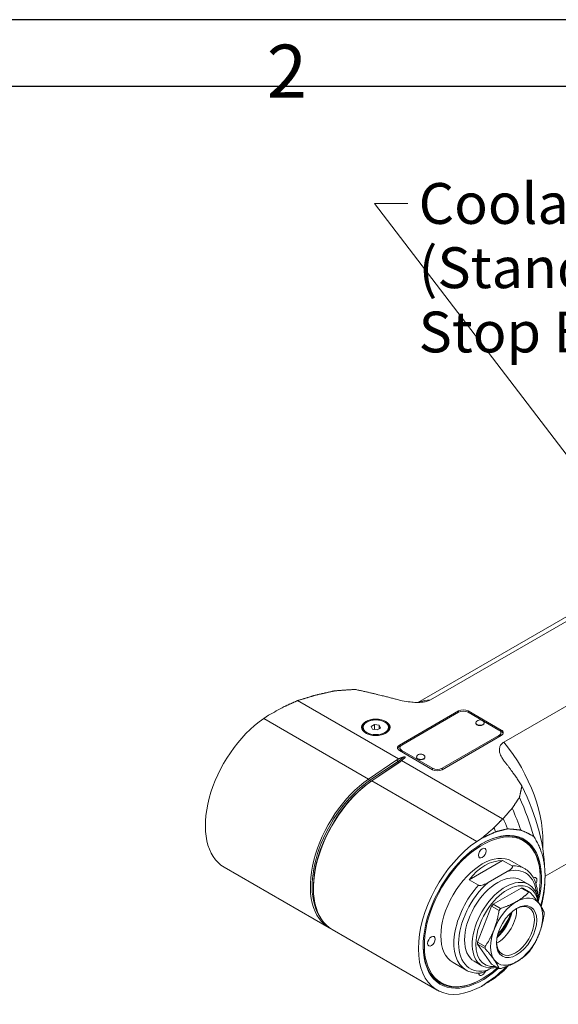
# Model space of a CAD drawing. Units: inches. Extents: x 1 to 43, y 1 to 33.
# Drawn here: x 23.9 to 30.3, y 21.4 to 33 of the extents above; entities that cross this region are included whole.
import ezdxf

# ---------------------------------------------------------------- set-up
doc = ezdxf.new("R2010")
doc.units = ezdxf.units.IN
doc.header["$LTSCALE"] = 4
doc.header["$MEASUREMENT"] = 0
doc.layers.get('0').update_dxf_attribs({"lineweight": 25})
doc.layers.add('D', color=7, linetype='Continuous', lineweight=18)
doc.layers.add('L', color=7, linetype='Continuous', lineweight=18)
doc.styles.add('DEFAULT-ANSI', font='arial.ttf')
doc.styles.add('FRAMEBTOOLHOLDER', font='arial.ttf')
doc.dimstyles.new('INCH$7', dxfattribs={"dimscale": 4, "dimtxt": 0.12, "dimasz": 0.098425, "dimexe": 0.125, "dimexo": 0.0625, "dimgap": 0.031496, "dimtad": 0, "dimtih": 1, "dimtoh": 1, "dimdec": 3, "dimrnd": 1e-08, "dimzin": 4, "dimdsep": 46, "dimtxsty": 'DEFAULT-ANSI', "dimcen": 0.09, "dimdle": 0.393701, "dimclrd": 7, "dimclre": 7, "dimclrt": 7, "dimadec": 0, "dimazin": 1, "dimtfac": 0.666667, "dimtdec": 3, "dimtofl": 0, "dimtmove": 0, "dimatfit": 3, "dimfxl": 1, "dimtolj": 1, "dimtzin": 4, "dimlwd": 15, "dimlwe": 25, "dimarcsym": 0})

# ---------------------------------------------------------------- blocks, each defined once
blk = doc.blocks.new('Borders A BORDER')
at = {"layer": 'L', "color": 7, "linetype": 'Continuous', "lineweight": 25}
for p, q in [((10.7492, 8.2483), (0.2492, 8.2483)), ((0.2492, 8.0533), (10.5541, 8.0533))]:
    blk.add_line(p, q, dxfattribs=at)
at = {"layer": 'D', "color": 7, "insert": (6.7094, 8.0189), "char_height": 0.156111, "attachment_point": 7, "style": 'FRAMEBTOOLHOLDER'}
blk.add_mtext('\\fArial|b0|i0;\\H0.1561;2', dxfattribs=at)

msp = doc.modelspace()

# ---------------------------------------------------------------- linework, layer by layer
at = {"layer": 'L'}
for p, q in [((28.7635, 24.9959), (32.0593, 26.8988)), ((28.6123, 24.9653), (31.8607, 26.8408)), ((32.9219, 26.4008), (29.626, 24.4979)), ((27.2115, 24.9913), (27.2001, 24.9866)), ((28.387, 24.3014), (27.2001, 24.9866)), ((26.8014, 24.7762), (26.8563, 24.8135)), ((28.398, 24.4637), (29.094, 24.8656)), ((28.4259, 24.4637), (29.094, 24.8495)), ((29.094, 24.8656), (29.094, 24.8495)), ((29.2054, 24.8656), (29.5951, 24.6405)), ((29.2054, 24.8495), (29.2054, 24.8656)), ((29.2054, 24.8495), (29.5673, 24.6405)), ((28.0356, 24.0636), (26.8014, 24.7762)), ((27.9622, 24.6401), (27.9622, 24.6663)), ((28.0647, 24.6812), (28.1049, 24.7044)), ((28.0795, 24.6495), (28.0647, 24.6812)), ((28.1049, 24.7044), (28.1598, 24.6959)), ((28.1049, 24.7044), (28.1049, 24.6456)), ((28.1745, 24.6642), (28.1343, 24.641)), ((28.1598, 24.6959), (28.1745, 24.6642)), ((28.1598, 24.6557), (28.1598, 24.6959)), ((28.2771, 24.6401), (28.2771, 24.6663)), ((29.2953, 24.7251), (29.2953, 24.7209)), ((29.3938, 24.7251), (29.3938, 24.7209)), ((28.1343, 24.641), (28.0795, 24.6495)), ((29.5951, 24.5763), (28.8991, 24.1744)), ((29.5673, 24.5763), (28.8991, 24.1905)), ((29.5673, 24.6405), (29.5951, 24.6245)), ((29.5673, 24.5763), (29.5673, 24.5602)), ((29.5903, 24.6084), (29.5903, 24.5923)), ((29.5951, 24.6405), (29.5951, 24.6245)), ((30.1099, 22.9205), (33.1205, 24.6587)), ((28.398, 24.4477), (28.398, 24.4637)), ((28.398, 24.4477), (28.4259, 24.4637)), ((28.4028, 24.4316), (28.4028, 24.4155)), ((28.7878, 24.1744), (28.398, 24.3995)), ((28.7878, 24.1905), (28.4259, 24.3995)), ((28.4259, 24.3834), (28.4259, 24.3995)), ((28.5994, 24.3233), (28.5994, 24.3191)), ((28.6978, 24.3233), (28.6978, 24.3191)), ((28.0356, 24.0636), (28.3684, 24.2894)), ((28.38, 24.2715), (28.0472, 24.0458)), ((28.0629, 24.0367), (28.3957, 24.2624)), ((28.4055, 24.268), (28.0727, 24.0422)), ((28.3684, 24.2894), (28.38, 24.2715)), ((28.3957, 24.2624), (28.4055, 24.268)), ((29.6099, 23.5953), (28.4231, 24.2806)), ((28.7878, 24.1905), (28.7878, 24.1744)), ((28.8991, 24.1744), (28.8991, 24.1905)), ((28.0472, 24.0458), (28.0356, 24.0636)), ((28.0727, 24.0422), (28.0629, 24.0367)), ((29.3069, 23.3297), (28.0727, 24.0422)), ((29.6099, 23.5953), (29.618, 23.6019)), ((29.3618, 23.3669), (29.3069, 23.3297)), ((29.6115, 23.107), (29.2168, 22.8792)), ((29.6115, 23.107), (29.7228, 23.0427)), ((29.7169, 23.0995), (29.87, 23.0111)), ((27.5696, 22.3163), (26.3354, 23.0288)), ((29.4411, 22.8479), (29.6656, 22.9775)), ((29.3282, 22.8149), (29.2168, 22.8792)), ((29.8289, 22.8757), (29.9194, 22.8235)), ((30.0544, 22.8967), (30.0544, 22.9047)), ((27.3865, 22.7938), (27.3865, 22.7815)), ((29.83, 22.7831), (29.4994, 22.5923)), ((29.83, 22.7831), (29.9172, 22.7328)), ((29.9345, 22.7312), (29.8473, 22.7816)), ((29.5867, 22.5419), (29.4994, 22.5923)), ((29.3168, 22.1448), (29.4821, 22.5708)), ((29.4821, 22.5708), (29.5694, 22.5204)), ((28.8409, 21.5823), (27.6067, 22.2949)), ((29.4041, 22.0944), (29.3168, 22.1448)), ((29.4821, 21.8866), (29.3168, 22.1218)), ((29.3168, 22.1218), (29.4041, 22.0714)), ((29.0279, 21.9062), (29.181, 21.8178)), ((29.2777, 21.9211), (29.3682, 21.8688)), ((29.5694, 21.8363), (29.4821, 21.8866)), ((29.4411, 21.8193), (29.4828, 21.8434)), ((29.6253, 21.8107), (29.6248, 21.811)), ((29.6253, 21.8107), (29.6258, 21.8104)), ((29.3724, 21.7153), (29.3654, 21.7113)), ((29.3069, 21.6004), (29.3618, 21.6266))]:
    msp.add_line(p, q, dxfattribs=at)
for centre in [(29.3445, 24.7048), (28.6486, 24.303)]:
    msp.add_arc(centre, 0.0551, 33.47353, 146.52647, dxfattribs=at)
for centre, major_axis, ratio, start_param, end_param in [((-0.9368, 4.3863), (-34.1646, -23.0885), 0.0601938, 3.7133177, 3.722732), ((29.1947, 23.8469), (-0.6299, 1.0911), 0.5773503, 6.0031477, 6.1959059), ((29.1497, 24.8334), (0.0787, 0), 0.5773503, 0.7853982, 2.3561945), ((29.1497, 24.8173), (-0.0787, 0), 0.5773503, 3.9269908, 5.4977871), ((26.8669, 23.9494), (-0.5315, -0.9206), 0.5773503, 4.0142573, 6.2831853), ((28.1196, 24.6663), (-0.1575, 0), 0.5773503, 0, 1.0678153), ((28.1196, 24.6663), (0.1575, 0), 0.5773503, 5.21537, 6.2831853), ((29.3445, 24.7251), (-0.0492, 0), 0.5773503, 5.9185045, 9.7894587), ((29.3445, 24.7209), (0.0492, 0), 0.5773503, 3.1415927, 6.2831853), ((29.5116, 24.6084), (0.0787, 0), 0.5773503, 5.4977871, 7.0685835), ((29.5116, 24.5923), (0.0787, 0), 0.5773503, 5.4977871, 6.2831853), ((29.5394, 24.6084), (0.0787, 0), 0.5773503, 5.4977871, 7.0685835), ((29.5394, 24.5923), (0.0787, 0), 0.5773503, 0.1777106, 0.7853982), ((28.4537, 24.4316), (-0.0787, 0), 0.5773503, 5.4977871, 7.0685835), ((28.4537, 24.4155), (-0.0787, 0), 0.5773503, 5.4977871, 6.1054747), ((28.4815, 24.4316), (-0.0787, 0), 0.5773503, 5.4977871, 7.0685835), ((29.1947, 23.8469), (-0.6299, 1.0911), 0.5773503, 3.8416569, 4.9924266), ((28.3499, 24.6507), (-0.2438, -0.4222), 0.5773503, 0.8726646, 1.0663132), ((28.3657, 24.6416), (0.2438, 0.4222), 0.5773503, 4.0142573, 4.2079058), ((28.4815, 24.4155), (-0.0787, 0), 0.5773503, 0, 0.7853982), ((28.6486, 24.3233), (-0.0492, 0), 0.5773503, 5.9185045, 9.7894587), ((28.6486, 24.3191), (0.0492, 0), 0.5773503, 3.1415927, 6.2831853), ((28.7033, 24.096), (0.4722, 0.0374), 0.62548, 2.2542927, 2.3085597), ((28.3872, 24.2756), (0.0088, -0.013), 0.5248339, 4.6724024, 6.2431987), ((28.0705, 24.4614), (0.4722, 0.0374), 0.6254669, 5.4502016, 5.5044685), ((28.8434, 24.2227), (0.0787, 0), 0.5773503, 3.9269908, 5.4977871), ((28.8434, 24.2066), (-0.0787, 0), 0.5773503, 0.7853982, 2.3561945), ((28.1011, 23.2368), (-0.5315, -0.9206), 0.5773503, 4.0142573, 6.3180598), ((28.1382, 23.2154), (-0.5315, -0.9206), 0.5773503, 4.0142573, 6.2831853), ((28.1118, 23.2307), (-0.524, -0.9075), 0.5773503, 4.0142573, 6.0178272), ((28.1275, 23.2216), (0.524, 0.9075), 0.5773503, 0.8726646, 2.3561945), ((28.0544, 24.0499), (0.0088, -0.013), 0.5248339, 4.6724024, 6.2431987), ((28.8572, 23.652), (0.8858, -1.5343), 0.5773503, 0.7853982, 1.4569763), ((28.7236, 23.5748), (-0.9449, 1.6366), 0.5773503, 4.282412, 4.5498174), ((28.5706, 23.4865), (-0.9843, 1.7048), 0.5773503, 4.3780176, 4.5213766), ((29.3654, 22.5069), (0.4872, 0.8439), 0.5773503, 5.4977871, 7.0635456), ((28.4147, 23.3965), (-1.0138, 1.7559), 0.5773503, 4.4348525, 4.5018175), ((29.3724, 22.5029), (-0.4921, -0.8524), 0.5773503, 2.0263317, 7.3459328), ((29.3724, 22.5029), (0.4823, 0.8353), 0.5773503, 5.2079107, 10.4761257), ((-0.9368, 4.3863), (-34.1646, -23.0885), 0.0601938, 2.6190212, 2.6284356), ((28.2761, 23.3165), (-1.0276, 1.7798), 0.5773503, 4.4584491, 4.4839835), ((29.3724, 22.5029), (-0.5315, -0.9206), 0.5773503, 4.0142573, 6.981317), ((29.3724, 22.5029), (-0.3445, -0.5967), 0.5773503, 3.1415927, 6.2831853), ((29.5335, 22.4099), (-0.1521, -0.689), 0.6979017, 3.2926761, 4.1267867), ((29.5255, 22.4145), (0.3445, 0.5967), 0.5773503, 0, 0.3683429), ((29.5533, 22.3984), (-0.2756, -0.4773), 0.5773503, 3.1415927, 6.2831853), ((29.5533, 22.3984), (0.3248, 0.5626), 0.5773503, 5.586081, 6.8217745), ((28.8572, 23.652), (0.8858, -1.5343), 0.5773503, 0.512738, 0.7853982), ((29.5255, 22.4145), (-0.3445, -0.5967), 0.5773503, 4.3440461, 6.2831853), ((29.5533, 22.3984), (-0.3248, -0.5626), 0.5773503, 4.1737997, 6.8217745), ((29.6438, 22.3462), (0.2756, 0.4773), 0.5773503, 5.5929243, 9.9429972), ((29.6647, 22.3341), (0.2608, 0.4518), 0.5773503, 5.6734521, 9.8328831), ((29.9709, 22.8484), (0.0315, 0.0546), 0.5773503, 4.740835, 6.992479), ((29.6647, 22.3341), (0.2461, 0.4262), 0.5773503, 0.2331347, 0.290464), ((29.7519, 22.2837), (0.2461, 0.4262), 0.5773503, 0.2331347, 0.290464), ((29.6647, 22.3341), (0.2461, 0.4262), 0.5773503, 1.2803323, 1.3376616), ((29.776, 22.2698), (-0.2165, -0.3751), 0.5773503, 3.9269908, 4.9741884), ((29.7621, 22.2779), (0.1575, 0.2728), 0.5773503, 2.3869756, 7.0378023), ((29.776, 22.2698), (0.2165, 0.3751), 0.5773503, 6.0213859, 7.0685835), ((29.776, 22.2698), (0.2165, 0.3751), 0.5773503, 4.9741884, 6.0213859), ((29.5533, 22.3984), (0.1575, 0.2728), 0.5773503, 3.866295, 5.558483), ((29.4624, 22.4509), (0.1946, 0.337), 0.5773503, 4.231684, 5.1930939), ((29.4207, 22.475), (0.2264, 0.3921), 0.5773503, 4.334367, 5.090411), ((29.4555, 22.4951), (-0.2018, -0.3495), 0.5773503, 1.1476477, 1.8910706), ((29.7519, 22.2837), (-0.2461, -0.4262), 0.5773503, 4.4219249, 4.4792542), ((29.7519, 22.2837), (0.2461, 0.4262), 0.5773503, 5.4691225, 5.5264518), ((29.4249, 22.5128), (0.2018, 0.3495), 0.5773503, 4.644352, 4.6860854), ((29.776, 22.2698), (-0.2165, -0.3751), 0.5773503, 4.9741884, 6.0213859), ((29.776, 22.2698), (0.2165, 0.3751), 0.5773503, 3.9269908, 4.9741884), ((29.6647, 22.3341), (0.2461, 0.4262), 0.5773503, 2.3275298, 2.3848591), ((29.3654, 22.5069), (-0.4872, -0.8439), 0.5773503, 5.502825, 7.0685835), ((29.7519, 22.2837), (-0.2461, -0.4262), 0.5773503, 5.4691225, 5.5264518), ((29.7519, 22.2837), (0.2461, 0.4262), 0.5773503, 4.4219249, 4.4792542), ((29.776, 22.2698), (-0.2165, -0.3751), 0.5773503, 6.0213859, 7.0685835), ((29.3724, 21.8117), (-0.0315, -0.0546), 0.5773503, 5.5738916, 8.0036704), ((29.7519, 22.2837), (-0.2461, -0.4262), 0.5773503, 0.2331347, 0.290464), ((28.4147, 23.3965), (1.0138, -1.7559), 0.5773503, 0.2200188, 0.2721), ((-0.9368, 8.5145), (34.179, 16.1759), 0.0600614, 5.772853, 5.7805568), ((28.2761, 23.3165), (1.0276, -1.7798), 0.5773503, 0.2305433, 0.2539399)]:
    msp.add_ellipse(centre, major_axis=major_axis, ratio=ratio, start_param=start_param, end_param=end_param, dxfattribs=at)
for centre, major_axis in [((28.1196, 24.6727), (-0.1673, 0)), ((28.1196, 24.6727), (-0.1496, 0)), ((29.3724, 23.194), (0.0315, 0.0546)), ((29.776, 22.2698), (-0.1673, -0.2898)), ((28.7738, 22.1573), (0.0315, 0.0546))]:
    msp.add_ellipse(centre, major_axis=major_axis, ratio=0.5773503, dxfattribs=at)
for points, weights in [([(27.4174, 25.0524), (27.3164, 25.0226), (27.2115, 24.9913)], [1.02386561504, 1.01431977717, 1.00454739638]), ([(27.6382, 25.1015), (27.5308, 25.0779), (27.4174, 25.0524)], [1.05958688129, 1.04623787904, 1.03241798723]), ([(27.8765, 25.1183), (27.7624, 25.1109), (27.6382, 25.1015)], [1.14759960234, 1.12564160697, 1.10229961797]), ([(28.3719, 24.9993), (28.1595, 25.0566), (27.8765, 25.1183)], [1.60728382094, 1.52349322203, 1.40912553984]), ([(27.0425, 24.9157), (27.1221, 24.9517), (27.2001, 24.9866)], [1.00008213178, 1.00007235541, 1.00002875312]), ([(28.4455, 24.3234), (28.4142, 24.3132), (28.387, 24.3014)], [2.83542029123, 2.86424913789, 2.87870857148]), ([(28.4231, 24.2806), (28.4435, 24.2963), (28.4612, 24.3144)], [2.87870857149, 2.8642491379, 2.83542029122]), ([(29.8379, 23.9859), (29.7311, 24.1492), (29.6318, 24.2719)], [1.40912553974, 1.52349322192, 1.60728382082]), ([(29.8089, 23.8483), (29.8251, 23.92), (29.8379, 23.9859)], [1.10229961797, 1.12564160698, 1.14759960234]), ([(29.7238, 23.7208), (29.768, 23.7863), (29.8089, 23.8483)], [1.03241798723, 1.04623787904, 1.05958688129]), ([(29.618, 23.6019), (29.6722, 23.6625), (29.7238, 23.7208)], [1.00454739638, 1.01431977717, 1.02386561504]), ([(29.6099, 23.5953), (29.5605, 23.5439), (29.5096, 23.4913)], [1.00002875312, 1.00007235541, 1.00008213178]), ([(29.5288, 23.4436), (29.4463, 23.4058), (29.3618, 23.3669)], [1.00071082083, 1.00073630307, 1.00072723442]), ([(29.5288, 23.4436), (29.6001, 23.4619), (29.6675, 23.4783)], [1.00515857999, 1.00508678354, 1.00482931293]), ([(29.6675, 23.4783), (29.7508, 23.4734), (29.8233, 23.4638)], [1.01835424948, 1.01776027932, 1.01612349547]), ([(29.8233, 23.4638), (29.9099, 23.4303), (29.9763, 23.3885)], [1.03165467304, 1.02901191368, 1.0236058277]), ([(29.9763, 23.3885), (30.11, 23.1885), (30.11, 22.9287)], [1.33389149965, 1.37835454964, 1.37835454964]), ([(30.11, 22.9287), (30.11, 22.7673), (30.0594, 22.5727)], [1.37835454964, 1.37835454964, 1.36119570736]), ([(29.776, 22.6234), (29.8534, 22.6681), (29.9172, 22.7328)], [1.39364791081, 1.39364791081, 1.30469166119]), ([(29.9345, 22.7312), (30.0026, 22.6548), (30.0412, 22.5997)], [1.30469166118, 1.39364791081, 1.39364791081]), ([(29.5867, 22.5419), (29.6987, 22.5787), (29.776, 22.6234)], [1.30469166119, 1.39364791081, 1.39364791081]), ([(30.0412, 22.5997), (30.0799, 22.5447), (30.0998, 22.4961)], [1.39364791081, 1.39364791081, 1.30469166118]), ([(29.5108, 22.2935), (29.5495, 22.3932), (29.5694, 22.5204)], [1.39364791081, 1.39364791077, 1.30469166118]), ([(30.0998, 22.473), (30.0799, 22.3458), (30.0412, 22.2461)], [1.30469166118, 1.39364791081, 1.39364791081]), ([(29.5108, 22.2935), (29.4722, 22.1938), (29.4041, 22.0944)], [1.39364791081, 1.39364791085, 1.30469166118]), ([(29.9345, 22.0471), (30.0026, 22.1464), (30.0412, 22.2461)], [1.30469166118, 1.39364791081, 1.39364791081]), ([(29.5108, 21.9399), (29.4722, 21.9949), (29.4041, 22.0714)], [1.39364791081, 1.39364791081, 1.30469166118]), ([(29.776, 21.9162), (29.8534, 21.9609), (29.9172, 22.0256)], [1.39364791081, 1.39364791081, 1.30469166119]), ([(29.5108, 21.9399), (29.5495, 21.8849), (29.5694, 21.8363)], [1.39364791081, 1.39364791081, 1.30469166118]), ([(29.5867, 21.8347), (29.6987, 21.8715), (29.776, 21.9162)], [1.30469166119, 1.39364791081, 1.39364791081]), ([(29.5113, 21.7193), (29.5686, 21.7656), (29.6248, 21.811)], [1.00003148859, 1.00005608326, 1.00001957366]), ([(29.6594, 21.8608), (29.5958, 21.8029), (29.5288, 21.7428)], [1.00485934399, 1.00509106263, 1.00515857999]), ([(29.6258, 21.8104), (29.6517, 21.8395), (29.6771, 21.8679)], [1.00475750016, 1.00942138703, 1.0140334431]), ([(29.5288, 21.7428), (29.4463, 21.6853), (29.3618, 21.6266)], [1.00071082083, 1.00073630307, 1.00072723442]), ([(29.5113, 21.7193), (29.4971, 21.7101), (29.483, 21.7008)], [1.00001437347, 1.00001457221, 1.00001436211])]:
    msp.add_rational_spline(points, weights, degree=2, dxfattribs=at)
for points, knots in [([(28.3719, 24.9993), (28.3902, 24.9944), (28.4093, 24.9897), (28.4608, 24.9789), (28.4936, 24.9736), (28.5475, 24.9677), (28.5735, 24.9658), (28.6255, 24.965), (28.6515, 24.9662), (28.6913, 24.9714), (28.7106, 24.9753), (28.7387, 24.9839), (28.753, 24.9899), (28.7635, 24.9959)], [-3.92307824, -3.92307824, -3.92307824, -3.92307824, -3.77852982, -3.77852982, -3.54200247, -3.54200247, -3.36008479, -3.36008479, -3.17816712, -3.17816712, -3.0485709, -3.0485709, -2.93597407, -2.93597407, -2.93597407, -2.93597407]), ([(28.2771, 24.6663), (28.2771, 24.676), (28.2746, 24.6857), (28.2649, 24.7043), (28.2575, 24.7132), (28.2383, 24.7294), (28.2263, 24.7366), (28.199, 24.7485), (28.1838, 24.753), (28.1517, 24.7591), (28.1348, 24.7606), (28.1013, 24.7604), (28.0845, 24.7587), (28.0527, 24.7523), (28.0377, 24.7475), (28.0107, 24.7354), (27.9988, 24.7279), (27.9796, 24.7109), (27.9722, 24.7014), (27.964, 24.6831), (27.9622, 24.6747), (27.9622, 24.6663)], [2.3561945, 2.3561945, 2.3561945, 2.3561945, 2.6478299, 2.6478299, 2.9559875, 2.9559875, 3.2820183, 3.2820183, 3.610403, 3.610403, 3.9373929, 3.9373929, 4.2637783, 4.2637783, 4.5908444, 4.5908444, 4.9192826, 4.9192826, 5.2447149, 5.2447149, 5.4977871, 5.4977871, 5.4977871, 5.4977871]), ([(29.626, 24.4979), (29.6156, 24.4919), (29.6051, 24.4836), (29.5902, 24.4674), (29.5835, 24.4563), (29.5745, 24.4333), (29.5725, 24.4183), (29.5738, 24.3883), (29.5771, 24.3733), (29.5874, 24.3421), (29.5965, 24.3232), (29.6153, 24.2935), (29.6233, 24.2824), (29.6318, 24.2719)], [2.93597407, 2.93597407, 2.93597407, 2.93597407, 3.0485709, 3.0485709, 3.17816712, 3.17816712, 3.36008479, 3.36008479, 3.54200247, 3.54200247, 3.77852982, 3.77852982, 3.92307824, 3.92307824, 3.92307824, 3.92307824]), ([(28.4455, 24.3234), (28.448, 24.3243), (28.4506, 24.325), (28.4557, 24.326), (28.4585, 24.3264), (28.4617, 24.3262), (28.4625, 24.3261), (28.4636, 24.3258), (28.4641, 24.3256), (28.4649, 24.3251), (28.4653, 24.3248), (28.4658, 24.3242), (28.466, 24.3237), (28.4664, 24.3219), (28.4657, 24.3202), (28.464, 24.3173), (28.4627, 24.3158), (28.4612, 24.3144)], [1.07151664, 1.07151664, 1.07151664, 1.07151664, 1.09324356, 1.09324356, 1.11216026, 1.11216026, 1.11735936, 1.11735936, 1.12158336, 1.12158336, 1.12580736, 1.12580736, 1.13100646, 1.13100646, 1.14992316, 1.14992316, 1.17165009, 1.17165009, 1.17165009, 1.17165009]), ([(29.6656, 22.9775), (29.6818, 22.9869), (29.7003, 22.9987), (29.7181, 23.0149), (29.7238, 23.0213), (29.7279, 23.0302), (29.7288, 23.0341), (29.7273, 23.0383), (29.7266, 23.0395), (29.7251, 23.0412), (29.7239, 23.0421), (29.7228, 23.0427)], [-1.02320513, -1.02320513, -1.02320513, -1.02320513, -0.84817625, -0.84817625, -0.769503, -0.769503, -0.72650626, -0.72650626, -0.7126786, -0.7126786, -0.70071758, -0.70071758, -0.70071758, -0.70071758]), ([(30.024, 22.6645), (30.0246, 22.6895), (30.0238, 22.7139), (30.0159, 22.7963), (30.0012, 22.8502), (29.9546, 22.9396), (29.9233, 22.9759), (29.8801, 23.005), (29.8751, 23.0082), (29.87, 23.0111)], [3.11494774, 3.11494774, 3.11494774, 3.11494774, 3.24628792, 3.24628792, 3.57493252, 3.57493252, 3.88687981, 3.88687981, 3.92699082, 3.92699082, 3.92699082, 3.92699082]), ([(29.4411, 22.8479), (29.4249, 22.8386), (29.4044, 22.8279), (29.3763, 22.8176), (29.3653, 22.8143), (29.3499, 22.8119), (29.3432, 22.8114), (29.3359, 22.8123), (29.3338, 22.8127), (29.3308, 22.8136), (29.3293, 22.8142), (29.3282, 22.8149)], [1.7796652, 1.7796652, 1.7796652, 1.7796652, 1.95469408, 1.95469408, 2.03336733, 2.03336733, 2.07636407, 2.07636407, 2.09019173, 2.09019173, 2.10215275, 2.10215275, 2.10215275, 2.10215275]), ([(29.181, 21.8178), (29.1908, 21.8121), (29.201, 21.8071), (29.2221, 21.7984), (29.2329, 21.7948), (29.2551, 21.7888), (29.2664, 21.7866), (29.2895, 21.7833), (29.3013, 21.7824), (29.3251, 21.7819), (29.3371, 21.7823), (29.3493, 21.7834)], [0.78539816, 0.78539816, 0.78539816, 0.78539816, 0.8621379, 0.8621379, 0.93887763, 0.93887763, 1.01561736, 1.01561736, 1.0923571, 1.0923571, 1.16909683, 1.16909683, 1.16909683, 1.16909683]), ([(29.3493, 21.7834), (29.3514, 21.7836), (29.3534, 21.7838), (29.3653, 21.7856), (29.3763, 21.789), (29.4044, 21.7992), (29.4249, 21.8099), (29.4411, 21.8193)], [0.75459416, 0.75459416, 0.75459416, 0.75459416, 0.769503, 0.769503, 0.84817625, 0.84817625, 1.02320513, 1.02320513, 1.02320513, 1.02320513])]:
    msp.add_open_spline(points, degree=3, knots=knots, dxfattribs=at)

# ---------------------------------------------------------------- block references
at = {"xscale": 4, "yscale": 4, "zscale": 4}
msp.add_blockref('Borders A BORDER', (0, 0), dxfattribs=at)

# ---------------------------------------------------------------- texts
at = {"layer": 'D', "color": 7, "insert": (28.6234, 31.0722), "char_height": 0.48, "width": 5.813415, "attachment_point": 1, "line_spacing_factor": 0.944221, "style": 'DEFAULT-ANSI'}
msp.add_mtext('{\\fArial|b0|i0;Coolant Output \\P\\fArial|b0|i0;(Standard Through \\P\\fArial|b0|i0;Stop Block)}', dxfattribs=at)

# ---------------------------------------------------------------- leaders
at = {"layer": 'D', "color": 7, "linetype": 'Continuous', "lineweight": 18, "annotation_type": 0, "has_hookline": 1, "hookline_direction": 0, "text_width": 5.5426}
msp.add_leader([(30.6669, 27.4774), (28.1037, 30.8322), (28.4974, 30.8322)], dimstyle='INCH$7', override={"dimtad": 0}, dxfattribs=at)

doc.saveas('drawing.dxf')
